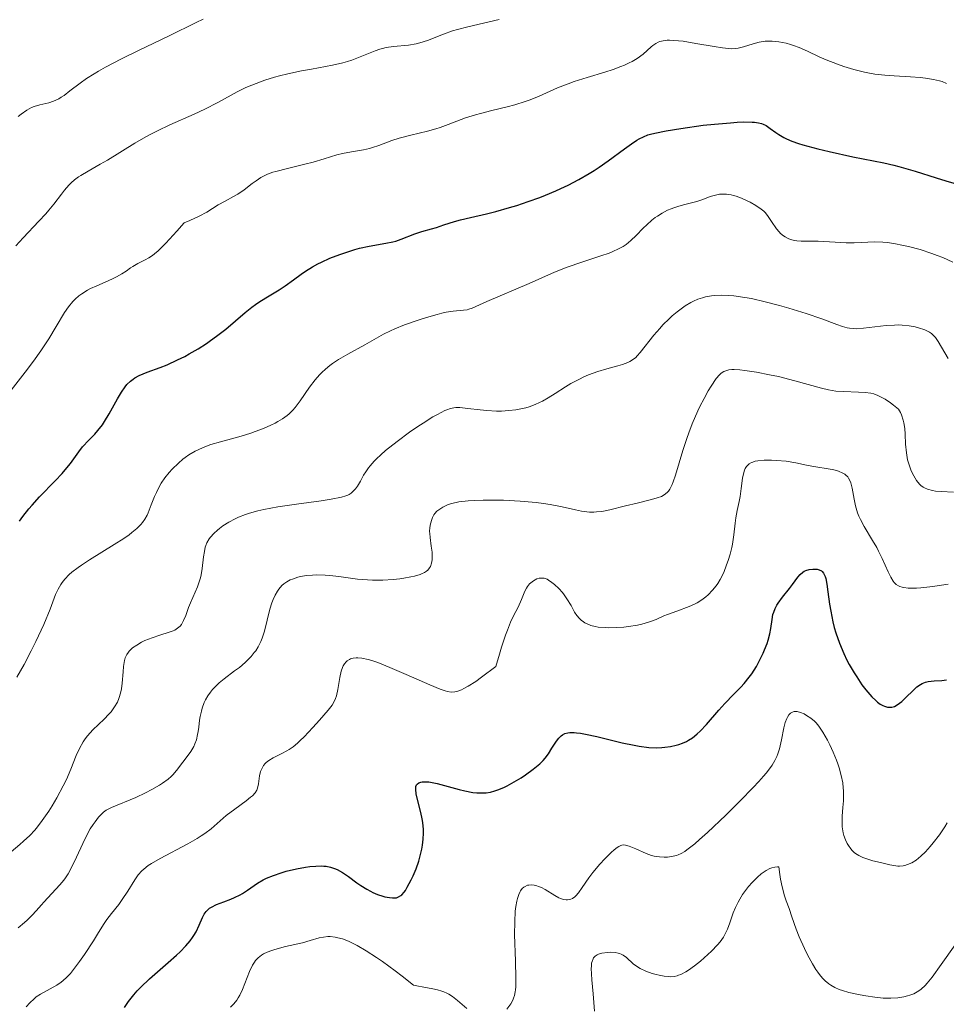
# Model space of a CAD drawing. Units: metres. Extents: x 636127 to 639615, y 4658035 to 4660348.
# Drawn here: x 638497 to 638602, y 4658166 to 4658278 of the extents above; entities that cross this region are included whole.
import ezdxf

# ---------------------------------------------------------------- set-up
doc = ezdxf.new("R2010")
doc.units = ezdxf.units.M
doc.header["$MEASUREMENT"] = 0
doc.layers.add('Curva de nivel directora', color=30, linetype='Continuous', lineweight=30)
doc.layers.add('Curva de nivel intermedia', color=30, linetype='Continuous', lineweight=0)

msp = doc.modelspace()

# ---------------------------------------------------------------- linework, layer by layer
at = {"layer": 'Curva de nivel directora', "color": 30, "linetype": 'Continuous', "lineweight": 30, "flags": 128}
for points, elevation in [([(638497.84, 4658222.3), (638498.22, 4658222.74), (638499.07, 4658223.65), (638500.84, 4658225.46), (638501.63, 4658226.31), (638501.97, 4658226.71), (638502.56, 4658227.45), (638503.5, 4658228.74), (638503.93, 4658229.3), (638504.64, 4658230.06), (638505.3, 4658230.76), (638505.64, 4658231.15), (638506.16, 4658231.82), (638506.41, 4658232.2), (638506.92, 4658233.04), (638507.88, 4658234.76), (638508.32, 4658235.5), (638508.73, 4658236.1), (638508.94, 4658236.35), (638509.35, 4658236.76), (638509.64, 4658236.99), (638509.85, 4658237.12), (638510.31, 4658237.37), (638511.24, 4658237.76), (638512.69, 4658238.3), (638513.48, 4658238.6), (638514.68, 4658239.15), (638515.48, 4658239.55), (638516, 4658239.83), (638517.01, 4658240.42), (638517.96, 4658241.01), (638518.41, 4658241.33), (638519.09, 4658241.82), (638520.12, 4658242.63), (638522.32, 4658244.51), (638523.09, 4658245.12), (638523.48, 4658245.4), (638523.87, 4658245.67), (638524.65, 4658246.18), (638526.15, 4658247.08), (638526.84, 4658247.52), (638527.79, 4658248.21), (638528.65, 4658248.85), (638529.13, 4658249.18), (638529.92, 4658249.67), (638530.54, 4658250), (638530.97, 4658250.22), (638531.91, 4658250.64), (638533.02, 4658251.08), (638534.15, 4658251.46), (638534.72, 4658251.62), (638535.27, 4658251.77), (638536.33, 4658252), (638538.22, 4658252.34), (638539.01, 4658252.5), (638539.36, 4658252.59), (638539.98, 4658252.79), (638541.52, 4658253.41), (638542.3, 4658253.67), (638543.4, 4658253.98), (638543.96, 4658254.14), (638544.8, 4658254.42), (638545.99, 4658254.81), (638546.66, 4658255), (638547.8, 4658255.27), (638549.62, 4658255.67), (638550.67, 4658255.93), (638552.23, 4658256.37), (638553.06, 4658256.62), (638554.35, 4658257.05), (638555.65, 4658257.53), (638556.31, 4658257.78), (638557.45, 4658258.27), (638558.02, 4658258.52), (638558.85, 4658258.92), (638560.07, 4658259.55), (638561.24, 4658260.22), (638561.81, 4658260.57), (638562.36, 4658260.93), (638563.4, 4658261.66), (638565.25, 4658263.02), (638566.02, 4658263.58), (638566.62, 4658263.99), (638566.91, 4658264.16), (638567.37, 4658264.39), (638567.89, 4658264.59), (638568.18, 4658264.68), (638568.68, 4658264.81), (638569.94, 4658265.07), (638571.59, 4658265.34), (638574.14, 4658265.68), (638575.43, 4658265.82), (638577.22, 4658265.98), (638577.99, 4658266.04), (638578.65, 4658266.06), (638579.68, 4658266.05), (638579.94, 4658266.03), (638580.39, 4658265.97), (638580.73, 4658265.88), (638580.92, 4658265.81), (638581.24, 4658265.65)], 600), ([(638581.24, 4658265.65), (638581.73, 4658265.34), (638582.36, 4658264.87), (638582.71, 4658264.64), (638583.24, 4658264.32), (638583.57, 4658264.16), (638584.16, 4658263.9), (638584.93, 4658263.63), (638585.39, 4658263.49), (638587.09, 4658263.02), (638588.39, 4658262.71), (638591.06, 4658262.13), (638594.57, 4658261.44), (638595.7, 4658261.18), (638596.28, 4658261.03), (638598.1, 4658260.5), (638600.49, 4658259.74), (638601.58, 4658259.4), (638603, 4658259)], 600), ([(638496.79, 4658220.91), (638497.17, 4658221.45), (638497.84, 4658222.3)], 600), ([(638541.68, 4658190.06), (638541.61, 4658190.56), (638541.61, 4658190.69), (638541.64, 4658190.91), (638541.71, 4658191.08), (638541.77, 4658191.17), (638541.95, 4658191.3), (638542.2, 4658191.39), (638542.34, 4658191.42), (638542.6, 4658191.45), (638543.08, 4658191.43), (638543.68, 4658191.33), (638544.03, 4658191.26), (638545.28, 4658190.91), (638546.53, 4658190.56), (638547.17, 4658190.4), (638548.08, 4658190.23), (638548.51, 4658190.19), (638548.78, 4658190.17), (638549.31, 4658190.18), (638549.57, 4658190.2), (638550.07, 4658190.28), (638550.56, 4658190.41), (638550.89, 4658190.52), (638551.57, 4658190.8), (638551.96, 4658190.99), (638552.75, 4658191.42), (638553.54, 4658191.9), (638554.03, 4658192.23), (638554.91, 4658192.87), (638555.65, 4658193.48), (638556.03, 4658193.86), (638556.24, 4658194.1), (638556.62, 4658194.6), (638557.01, 4658195.22), (638557.53, 4658196.03), (638557.81, 4658196.38), (638558.07, 4658196.65), (638558.23, 4658196.76), (638558.5, 4658196.9), (638558.84, 4658196.98), (638559.04, 4658197.01), (638559.52, 4658197.01), (638559.8, 4658196.99), (638560.27, 4658196.93), (638560.83, 4658196.83), (638562.11, 4658196.55), (638564.96, 4658195.86), (638566.31, 4658195.56), (638566.91, 4658195.46), (638567.99, 4658195.33), (638568.9, 4658195.29), (638569.45, 4658195.31), (638569.8, 4658195.34), (638570.44, 4658195.43), (638571.06, 4658195.56), (638571.37, 4658195.65), (638571.81, 4658195.81), (638572.25, 4658196.01), (638572.47, 4658196.13), (638572.92, 4658196.41), (638573.14, 4658196.58), (638573.47, 4658196.85), (638573.81, 4658197.17), (638574.5, 4658197.9), (638575.89, 4658199.52), (638576.57, 4658200.29), (638577.55, 4658201.29), (638578.38, 4658202.12), (638578.78, 4658202.55), (638579.35, 4658203.26), (638579.63, 4658203.65), (638580.16, 4658204.49), (638580.63, 4658205.37), (638580.91, 4658205.97), (638581.08, 4658206.35), (638581.36, 4658207.09), (638581.48, 4658207.47), (638581.66, 4658208.16), (638581.78, 4658208.78), (638581.92, 4658209.8), (638582.03, 4658210.36), (638582.11, 4658210.63), (638582.26, 4658211.02), (638582.47, 4658211.43), (638582.61, 4658211.64), (638583.11, 4658212.33), (638583.89, 4658213.3), (638584.24, 4658213.76), (638584.83, 4658214.56), (638585.1, 4658214.88), (638585.39, 4658215.13), (638585.56, 4658215.24), (638585.74, 4658215.32), (638586.12, 4658215.44), (638586.53, 4658215.5), (638586.71, 4658215.5), (638587.04, 4658215.47), (638587.26, 4658215.41), (638587.51, 4658215.29), (638587.61, 4658215.21)], 575), ([(638587.61, 4658215.21), (638587.75, 4658215.04), (638587.86, 4658214.81), (638587.92, 4658214.67), (638587.99, 4658214.42), (638588.11, 4658213.78), (638588.24, 4658212.92), (638588.43, 4658211.51), (638588.56, 4658210.73), (638588.8, 4658209.52), (638588.95, 4658208.9), (638589.13, 4658208.29), (638589.54, 4658207.1), (638590.03, 4658205.93), (638590.4, 4658205.18), (638590.66, 4658204.69), (638591.21, 4658203.74), (638591.5, 4658203.29), (638592.1, 4658202.42), (638592.55, 4658201.83), (638593.22, 4658201.06), (638593.66, 4658200.64), (638593.87, 4658200.46), (638594.17, 4658200.23), (638594.45, 4658200.06), (638594.63, 4658199.98), (638594.98, 4658199.88), (638595.14, 4658199.86), (638595.46, 4658199.88), (638595.77, 4658199.97), (638595.97, 4658200.06), (638596.36, 4658200.32), (638596.59, 4658200.5), (638597.04, 4658200.92), (638597.91, 4658201.8), (638598.32, 4658202.17), (638598.7, 4658202.45), (638598.89, 4658202.55), (638599.28, 4658202.7), (638599.58, 4658202.77), (638600.27, 4658202.85), (638601.14, 4658202.91), (638601.65, 4658202.96)], 575), ([(638508.66, 4658165.91), (638509.12, 4658166.59), (638509.72, 4658167.36), (638510.1, 4658167.78), (638510.53, 4658168.22), (638511.51, 4658169.14), (638513.61, 4658170.99), (638514.55, 4658171.82), (638514.95, 4658172.2), (638515.6, 4658172.87), (638516.1, 4658173.45), (638516.37, 4658173.81), (638516.52, 4658174.04), (638516.78, 4658174.48), (638517.13, 4658175.21), (638517.5, 4658176.09), (638517.69, 4658176.46), (638517.9, 4658176.76), (638518.02, 4658176.89), (638518.3, 4658177.13), (638518.52, 4658177.27), (638519.07, 4658177.54), (638519.89, 4658177.86), (638520.71, 4658178.17), (638521.13, 4658178.35), (638521.74, 4658178.66), (638522.02, 4658178.82), (638522.57, 4658179.19), (638523.7, 4658179.96), (638524.36, 4658180.34), (638524.73, 4658180.52), (638525.53, 4658180.84), (638526.39, 4658181.13), (638526.97, 4658181.31), (638528.12, 4658181.59), (638529.16, 4658181.79), (638529.65, 4658181.85), (638530.32, 4658181.91), (638530.93, 4658181.92), (638531.22, 4658181.9), (638531.48, 4658181.88), (638531.98, 4658181.78), (638532.43, 4658181.63), (638532.73, 4658181.51), (638533.32, 4658181.18), (638534.01, 4658180.71), (638534.96, 4658180.02), (638535.42, 4658179.7), (638536.07, 4658179.28), (638536.49, 4658179.05), (638536.76, 4658178.92), (638537.29, 4658178.69), (638537.88, 4658178.5), (638538.13, 4658178.43), (638538.63, 4658178.34), (638538.99, 4658178.3), (638539.29, 4658178.31), (638539.44, 4658178.33), (638539.67, 4658178.41), (638539.91, 4658178.57), (638540.03, 4658178.67), (638540.3, 4658178.97), (638540.44, 4658179.16), (638540.66, 4658179.51), (638541.1, 4658180.33), (638541.32, 4658180.81), (638541.65, 4658181.6), (638541.95, 4658182.46), (638542.08, 4658182.91), (638542.3, 4658183.82), (638542.39, 4658184.27), (638542.47, 4658184.95), (638542.49, 4658185.61), (638542.48, 4658186.03), (638542.41, 4658186.85), (638542.35, 4658187.24), (638542.21, 4658187.97), (638541.75, 4658189.74), (638541.68, 4658190.06)], 575)]:
    msp.add_lwpolyline(points, dxfattribs=dict(at, elevation=elevation))
at = {"layer": 'Curva de nivel intermedia', "color": 30, "linetype": 'Continuous', "lineweight": 0, "flags": 128}
for points, elevation in [([(638496.63, 4658266.68), (638496.98, 4658266.96), (638497.6, 4658267.39), (638498.13, 4658267.68), (638498.45, 4658267.81), (638499.08, 4658268), (638500.09, 4658268.24), (638500.64, 4658268.42), (638501.22, 4658268.68), (638501.52, 4658268.86), (638501.83, 4658269.07), (638502.5, 4658269.58), (638503.64, 4658270.45), (638504.36, 4658270.96), (638505.22, 4658271.51), (638505.71, 4658271.8), (638506.51, 4658272.26), (638508.32, 4658273.21), (638510.25, 4658274.16), (638513.73, 4658275.82), (638516.78, 4658277.32), (638517.58, 4658277.68)], 615), ([(638542.94, 4658275.29), (638544.76, 4658276), (638545.79, 4658276.36), (638546.34, 4658276.52), (638547.5, 4658276.82), (638549.91, 4658277.37), (638551.06, 4658277.66)], 610), ([(638496.38, 4658252.07), (638497.19, 4658252.97), (638498.97, 4658254.83), (638499.77, 4658255.68), (638500.11, 4658256.07), (638500.69, 4658256.77), (638501.54, 4658257.9), (638501.89, 4658258.36), (638502.37, 4658258.91), (638502.62, 4658259.16), (638503.02, 4658259.51), (638503.46, 4658259.85), (638503.71, 4658260.01), (638504.54, 4658260.5), (638505.93, 4658261.27), (638506.75, 4658261.75), (638509.84, 4658263.65), (638511.08, 4658264.36), (638511.73, 4658264.71), (638512.41, 4658265.05), (638513.81, 4658265.72), (638516.55, 4658266.95), (638517.75, 4658267.5), (638519.22, 4658268.25), (638520.74, 4658269.1), (638521.41, 4658269.46), (638522.41, 4658269.94), (638523.09, 4658270.23), (638523.56, 4658270.42), (638524.54, 4658270.77), (638525.62, 4658271.11), (638526.21, 4658271.28), (638527.14, 4658271.52), (638528.69, 4658271.85), (638529.83, 4658272.05), (638531.42, 4658272.32), (638532.21, 4658272.47), (638533.35, 4658272.73), (638533.88, 4658272.88), (638534.39, 4658273.05), (638535.33, 4658273.41), (638537.03, 4658274.12), (638537.57, 4658274.31), (638537.84, 4658274.38), (638538.26, 4658274.47), (638539.1, 4658274.59), (638540.81, 4658274.75), (638541.66, 4658274.9), (638542.09, 4658275.01), (638542.94, 4658275.29)], 610), ([(638525.8, 4658260.47), (638527.09, 4658260.81), (638529.06, 4658261.28), (638530.01, 4658261.53), (638531.25, 4658261.9), (638532.68, 4658262.33), (638533.34, 4658262.5), (638534.35, 4658262.68), (638535.71, 4658262.9), (638536.4, 4658263.06), (638536.74, 4658263.17), (638537.44, 4658263.41), (638538.92, 4658263.97), (638539.74, 4658264.24), (638541.07, 4658264.58), (638542.96, 4658265.03), (638543.9, 4658265.29), (638544.37, 4658265.44), (638545.29, 4658265.78), (638547.25, 4658266.51), (638548.36, 4658266.86), (638548.96, 4658267.03), (638550.22, 4658267.35), (638551.96, 4658267.78), (638552.81, 4658268), (638554, 4658268.36), (638554.55, 4658268.56), (638555.58, 4658268.99), (638557.65, 4658269.91), (638558.85, 4658270.38), (638559.53, 4658270.62), (638560.99, 4658271.08), (638562.99, 4658271.69), (638563.95, 4658272), (638564.83, 4658272.32), (638565.22, 4658272.49), (638565.76, 4658272.74), (638566.09, 4658272.91), (638566.65, 4658273.24), (638567.33, 4658273.73), (638568.26, 4658274.54), (638568.44, 4658274.69), (638568.76, 4658274.93), (638569.05, 4658275.08), (638569.24, 4658275.16), (638569.62, 4658275.25), (638570.06, 4658275.31), (638570.33, 4658275.31), (638570.82, 4658275.29), (638571.86, 4658275.18), (638573.29, 4658274.94), (638575.39, 4658274.58), (638576.3, 4658274.44), (638577.01, 4658274.37), (638577.3, 4658274.35), (638577.8, 4658274.37), (638578.1, 4658274.41), (638578.7, 4658274.56), (638579.8, 4658274.91), (638580.45, 4658275.07), (638581.16, 4658275.18), (638581.53, 4658275.2), (638581.92, 4658275.2), (638582.71, 4658275.12), (638583.51, 4658274.96), (638584.03, 4658274.82), (638584.36, 4658274.72), (638585, 4658274.5), (638585.95, 4658274.07), (638587.25, 4658273.44), (638588.04, 4658273.08), (638589.32, 4658272.59), (638590.04, 4658272.34), (638591.19, 4658271.99), (638592.37, 4658271.7), (638592.96, 4658271.58), (638593.54, 4658271.48), (638594.67, 4658271.34), (638595.74, 4658271.26), (638597.6, 4658271.16), (638598.68, 4658271.08), (638599.27, 4658271.01), (638600.18, 4658270.87), (638600.86, 4658270.72), (638601.17, 4658270.62), (638601.66, 4658270.4)], 605), ([(638495.58, 4658235.37), (638497.44, 4658237.78), (638498.36, 4658238.99), (638499.21, 4658240.17), (638499.59, 4658240.73), (638500.11, 4658241.52), (638500.95, 4658242.94), (638501.88, 4658244.51), (638502.33, 4658245.17), (638502.81, 4658245.76), (638503.08, 4658246.02), (638503.51, 4658246.39), (638503.83, 4658246.62), (638504.49, 4658247.02), (638504.83, 4658247.21), (638505.52, 4658247.54), (638506.82, 4658248.11), (638507.39, 4658248.36), (638507.76, 4658248.54), (638508.37, 4658248.87), (638508.84, 4658249.19), (638509.35, 4658249.55), (638509.6, 4658249.72), (638510.17, 4658250.04), (638510.99, 4658250.46), (638511.42, 4658250.69), (638511.82, 4658250.95), (638512.06, 4658251.13), (638512.47, 4658251.5), (638513.34, 4658252.35), (638514.6, 4658253.72), (638515.42, 4658254.65), (638516.05, 4658254.9), (638517.12, 4658255.4), (638517.98, 4658255.87), (638519.27, 4658256.67), (638520.06, 4658257.11), (638521.01, 4658257.62), (638521.48, 4658257.89), (638522.19, 4658258.39), (638523.12, 4658259.1), (638523.56, 4658259.42), (638524.1, 4658259.79), (638524.38, 4658259.94), (638524.86, 4658260.16), (638525.45, 4658260.37), (638525.8, 4658260.47)], 605), ([(638570.09, 4658256.07), (638570.52, 4658256.25), (638570.8, 4658256.36), (638571.39, 4658256.55), (638572.07, 4658256.72), (638572.98, 4658256.94), (638573.43, 4658257.06), (638574.08, 4658257.3), (638574.93, 4658257.62), (638575.37, 4658257.76), (638575.97, 4658257.88), (638576.28, 4658257.9), (638576.77, 4658257.9), (638577.3, 4658257.82), (638577.57, 4658257.76), (638577.86, 4658257.67), (638578.46, 4658257.45), (638579.05, 4658257.18), (638579.43, 4658256.99), (638580.1, 4658256.61), (638580.68, 4658256.21), (638580.99, 4658255.96), (638581.17, 4658255.77), (638581.49, 4658255.36), (638581.86, 4658254.8), (638582.41, 4658253.99), (638582.72, 4658253.62), (638582.88, 4658253.45), (638583.23, 4658253.17), (638583.4, 4658253.06), (638583.75, 4658252.88), (638584.03, 4658252.77), (638584.47, 4658252.66), (638584.71, 4658252.62), (638585.21, 4658252.59), (638586.4, 4658252.59), (638587.14, 4658252.57), (638588.44, 4658252.51), (638590.31, 4658252.4), (638591.2, 4658252.39), (638593.56, 4658252.49), (638594.46, 4658252.46), (638594.96, 4658252.41), (638595.7, 4658252.31), (638596.79, 4658252.1), (638597.36, 4658251.97), (638598.68, 4658251.62), (638599.99, 4658251.2), (638600.62, 4658250.97), (638601.23, 4658250.73), (638602.37, 4658250.22)], 595), ([(638496.48, 4658203.26), (638497.31, 4658204.69), (638498.12, 4658206.25), (638498.64, 4658207.3), (638499.53, 4658209.24), (638500.24, 4658210.95), (638500.88, 4658212.6), (638501.17, 4658213.24), (638501.47, 4658213.75), (638501.63, 4658213.99), (638501.91, 4658214.35), (638502.41, 4658214.87), (638502.71, 4658215.13), (638503.41, 4658215.67), (638503.81, 4658215.95), (638504.71, 4658216.54), (638507.51, 4658218.26), (638508.6, 4658218.96), (638509.18, 4658219.37), (638509.51, 4658219.62), (638510.06, 4658220.09), (638510.51, 4658220.53), (638510.71, 4658220.76), (638510.97, 4658221.15), (638511.22, 4658221.6), (638511.34, 4658221.85), (638511.7, 4658222.77), (638512.07, 4658223.69), (638512.27, 4658224.17), (638512.62, 4658224.86), (638512.81, 4658225.2), (638513.24, 4658225.83), (638513.71, 4658226.42), (638514.05, 4658226.79), (638514.77, 4658227.48), (638515.27, 4658227.91), (638515.54, 4658228.12), (638515.96, 4658228.41), (638516.67, 4658228.83), (638517.49, 4658229.21), (638517.95, 4658229.39), (638518.45, 4658229.57), (638519.54, 4658229.9), (638521.85, 4658230.54), (638522.95, 4658230.87), (638523.46, 4658231.04), (638524.4, 4658231.39), (638525.22, 4658231.76), (638525.71, 4658232), (638526.01, 4658232.17), (638526.55, 4658232.5), (638527.06, 4658232.86), (638527.29, 4658233.05), (638527.71, 4658233.47), (638527.98, 4658233.78), (638528.54, 4658234.54), (638529.58, 4658236.06), (638530.23, 4658236.89), (638530.72, 4658237.45), (638530.99, 4658237.72), (638531.42, 4658238.12), (638531.89, 4658238.5), (638532.21, 4658238.74), (638532.89, 4658239.19), (638533.93, 4658239.81), (638535.85, 4658240.86), (638537.98, 4658242.06), (638538.77, 4658242.45), (638539.24, 4658242.66), (638540.33, 4658243.1), (638541.99, 4658243.69), (638542.83, 4658243.96), (638544.03, 4658244.3), (638544.56, 4658244.43), (638545.05, 4658244.54), (638545.86, 4658244.67), (638547.02, 4658244.78), (638547.44, 4658244.83), (638547.63, 4658244.87), (638548, 4658245), (638549.64, 4658245.76), (638554.43, 4658247.78), (638557.3, 4658249.06), (638558.76, 4658249.64), (638560.4, 4658250.21), (638562.57, 4658250.92), (638563.5, 4658251.24), (638563.9, 4658251.4), (638564.56, 4658251.7), (638565.1, 4658251.99), (638565.41, 4658252.2), (638565.96, 4658252.64), (638566.56, 4658253.22), (638567.36, 4658254.04), (638567.75, 4658254.43), (638568.32, 4658254.94), (638568.7, 4658255.24), (638568.96, 4658255.42), (638569.48, 4658255.75), (638570.09, 4658256.07)], 595), ([(638536.45, 4658227.17), (638536.9, 4658227.69), (638537.18, 4658227.98), (638537.65, 4658228.42), (638538.2, 4658228.91), (638539.5, 4658229.93), (638540.92, 4658230.97), (638541.87, 4658231.62), (638542.47, 4658232.01), (638543.56, 4658232.7), (638544.07, 4658232.99), (638544.9, 4658233.42), (638545.13, 4658233.52), (638545.54, 4658233.65), (638545.91, 4658233.73), (638546.14, 4658233.75), (638546.61, 4658233.75), (638547.5, 4658233.66), (638548.9, 4658233.49), (638549.67, 4658233.42), (638550.75, 4658233.37), (638551.31, 4658233.37), (638552.13, 4658233.41), (638552.94, 4658233.5), (638553.33, 4658233.56), (638554.07, 4658233.73), (638554.43, 4658233.84), (638555.14, 4658234.1), (638555.62, 4658234.32), (638555.94, 4658234.49), (638556.61, 4658234.86), (638557.4, 4658235.36), (638558.55, 4658236.1), (638559.16, 4658236.47), (638560.13, 4658236.99), (638560.64, 4658237.23), (638561.16, 4658237.45), (638562.22, 4658237.83), (638563.25, 4658238.14), (638564.48, 4658238.48), (638564.99, 4658238.64), (638565.6, 4658238.86), (638565.85, 4658238.97), (638566.26, 4658239.23), (638566.5, 4658239.44), (638566.66, 4658239.6), (638567, 4658239.99), (638568.56, 4658241.93), (638569.22, 4658242.71), (638569.58, 4658243.1), (638570.27, 4658243.79), (638570.63, 4658244.12), (638571.2, 4658244.6), (638571.8, 4658245.05), (638572.1, 4658245.26), (638572.73, 4658245.63), (638573.05, 4658245.8), (638573.54, 4658246.01), (638574.05, 4658246.18), (638574.39, 4658246.28), (638575.09, 4658246.41), (638575.46, 4658246.45), (638576.22, 4658246.48), (638577.04, 4658246.45), (638577.61, 4658246.4), (638578.84, 4658246.22), (638579.59, 4658246.08), (638581.16, 4658245.72), (638582.78, 4658245.3), (638583.83, 4658245), (638585.77, 4658244.4), (638587.55, 4658243.79), (638589.27, 4658243.16), (638589.91, 4658242.94), (638590.43, 4658242.79), (638590.67, 4658242.74), (638591.13, 4658242.69), (638591.46, 4658242.68), (638592.26, 4658242.74), (638594.84, 4658243.03), (638595.78, 4658243.09), (638596.22, 4658243.1), (638596.65, 4658243.09), (638597.42, 4658243.01), (638598.11, 4658242.89), (638598.51, 4658242.78), (638599.2, 4658242.54), (638599.57, 4658242.38), (638599.73, 4658242.29), (638599.96, 4658242.13), (638600.27, 4658241.85), (638600.42, 4658241.67), (638600.73, 4658241.22), (638601.85, 4658239.31)], 590), ([(638562.05, 4658221.95), (638562.66, 4658222.01), (638563.56, 4658222.18), (638565.35, 4658222.63), (638566.68, 4658222.95), (638568.28, 4658223.35), (638568.94, 4658223.54), (638569.41, 4658223.72), (638569.61, 4658223.82), (638569.88, 4658224), (638570.11, 4658224.2), (638570.21, 4658224.32), (638570.36, 4658224.53), (638570.45, 4658224.68), (638570.62, 4658225.04), (638570.75, 4658225.36), (638571.01, 4658226.11), (638571.84, 4658228.91), (638572.27, 4658230.25), (638572.51, 4658230.92), (638572.89, 4658231.92), (638573.53, 4658233.4), (638573.76, 4658233.88), (638574.23, 4658234.8), (638574.71, 4658235.66), (638575.03, 4658236.17), (638575.62, 4658237.04), (638575.98, 4658237.47), (638576.16, 4658237.64), (638576.46, 4658237.84), (638576.82, 4658237.97), (638577.02, 4658238.01), (638577.37, 4658238.05), (638577.64, 4658238.06), (638578.28, 4658238.02), (638578.85, 4658237.96), (638580.17, 4658237.76), (638581.64, 4658237.47), (638582.64, 4658237.26), (638584.5, 4658236.8), (638587.5, 4658235.94), (638588.32, 4658235.75), (638588.72, 4658235.68), (638589.14, 4658235.63), (638590, 4658235.57), (638591.69, 4658235.52), (638592.47, 4658235.47), (638593.11, 4658235.37), (638593.43, 4658235.3), (638593.91, 4658235.13), (638594.43, 4658234.87), (638594.71, 4658234.7), (638595.32, 4658234.29), (638595.66, 4658234.03), (638596.22, 4658233.57), (638596.45, 4658233.19), (638596.57, 4658232.92), (638596.76, 4658232.32), (638596.83, 4658232.02), (638596.93, 4658231.39), (638596.98, 4658230.76), (638597.04, 4658229.62), (638597.12, 4658228.64), (638597.2, 4658228.13), (638597.26, 4658227.84), (638597.42, 4658227.28), (638597.63, 4658226.72), (638597.75, 4658226.44), (638597.95, 4658226.04), (638598.28, 4658225.5), (638598.59, 4658225.11), (638598.75, 4658224.96), (638599.03, 4658224.76), (638599.18, 4658224.67), (638599.52, 4658224.53), (638600.06, 4658224.38), (638600.41, 4658224.32), (638601.06, 4658224.25), (638602.45, 4658224.18)], 585), ([(638495.83, 4658183.51), (638496.84, 4658184.34), (638497.26, 4658184.71), (638497.96, 4658185.37), (638498.51, 4658185.97), (638498.82, 4658186.34), (638499.36, 4658187.05), (638500.11, 4658188.13), (638500.48, 4658188.7), (638501.02, 4658189.61), (638501.74, 4658190.98), (638502.09, 4658191.71), (638502.58, 4658192.85), (638503.21, 4658194.42), (638503.56, 4658195.19), (638503.99, 4658195.94), (638504.23, 4658196.3), (638504.5, 4658196.65), (638505.1, 4658197.31), (638506.35, 4658198.52), (638506.91, 4658199.09), (638507.15, 4658199.36), (638507.55, 4658199.91), (638507.86, 4658200.46), (638508.02, 4658200.84), (638508.11, 4658201.09), (638508.25, 4658201.62), (638508.31, 4658201.94), (638508.4, 4658202.59), (638508.51, 4658203.88), (638508.56, 4658204.47), (638508.67, 4658205.14), (638508.76, 4658205.44), (638508.94, 4658205.85), (638509.11, 4658206.1), (638509.21, 4658206.22), (638509.38, 4658206.4), (638509.58, 4658206.57), (638510.05, 4658206.9), (638510.59, 4658207.21), (638510.98, 4658207.4), (638511.78, 4658207.72), (638512.67, 4658208.01), (638513.72, 4658208.34), (638514.16, 4658208.51), (638514.35, 4658208.6), (638514.68, 4658208.81), (638514.95, 4658209.05), (638515.1, 4658209.23), (638515.19, 4658209.36), (638515.35, 4658209.66), (638515.59, 4658210.23), (638515.92, 4658211.16), (638516.13, 4658211.69), (638516.93, 4658213.5), (638517.16, 4658214.16), (638517.26, 4658214.5), (638517.34, 4658214.85), (638517.46, 4658215.55), (638517.62, 4658216.89), (638517.7, 4658217.48), (638517.81, 4658217.96), (638517.87, 4658218.17), (638517.99, 4658218.48), (638518.23, 4658218.91), (638518.38, 4658219.12), (638518.76, 4658219.53), (638519.18, 4658219.91), (638519.41, 4658220.1), (638519.8, 4658220.39), (638520.46, 4658220.8), (638521.18, 4658221.18), (638521.56, 4658221.36), (638522.37, 4658221.67), (638522.8, 4658221.81), (638523.74, 4658222.07), (638524.43, 4658222.23), (638526.02, 4658222.53), (638528.12, 4658222.84), (638530.91, 4658223.23), (638532.05, 4658223.4), (638533.22, 4658223.62), (638533.71, 4658223.77), (638533.95, 4658223.87), (638534.08, 4658223.94), (638534.31, 4658224.09), (638534.63, 4658224.38), (638534.79, 4658224.55), (638535.02, 4658224.86), (638535.37, 4658225.44), (638535.72, 4658226.1), (638535.96, 4658226.49), (638536.26, 4658226.93), (638536.45, 4658227.17)], 590), ([(638534.25, 4658205.34), (638534.55, 4658205.42), (638534.87, 4658205.46), (638535.08, 4658205.45), (638535.53, 4658205.41), (638536.23, 4658205.28), (638536.63, 4658205.17), (638537.32, 4658204.93), (638538.69, 4658204.38), (638540.54, 4658203.57), (638543.2, 4658202.39), (638544.36, 4658201.92), (638544.93, 4658201.71), (638545.2, 4658201.64), (638545.61, 4658201.59), (638546.04, 4658201.62), (638546.27, 4658201.66), (638546.78, 4658201.84), (638547.07, 4658201.98), (638547.55, 4658202.24), (638548.4, 4658202.78), (638549.06, 4658203.25), (638550.69, 4658204.49), (638551.08, 4658205.87), (638551.33, 4658206.67), (638551.77, 4658208.02), (638551.98, 4658208.57), (638552.35, 4658209.49), (638552.68, 4658210.19), (638553.19, 4658211.2), (638553.58, 4658212.07), (638553.95, 4658212.98), (638554.14, 4658213.35), (638554.25, 4658213.51), (638554.5, 4658213.81), (638554.77, 4658214.05), (638554.95, 4658214.18), (638555.32, 4658214.38), (638555.58, 4658214.46), (638555.71, 4658214.48), (638555.96, 4658214.48), (638556.13, 4658214.46), (638556.47, 4658214.34), (638556.65, 4658214.24), (638557.03, 4658213.99), (638557.33, 4658213.75), (638557.79, 4658213.31), (638558.2, 4658212.84), (638558.41, 4658212.57), (638558.72, 4658212.14), (638559.18, 4658211.38), (638559.59, 4658210.62), (638559.84, 4658210.25), (638560.15, 4658209.89), (638560.33, 4658209.72), (638560.6, 4658209.51), (638560.75, 4658209.42), (638561, 4658209.29), (638561.42, 4658209.12), (638561.91, 4658209), (638562.27, 4658208.94), (638563.05, 4658208.87), (638563.46, 4658208.86), (638564.3, 4658208.87), (638565.15, 4658208.93), (638565.69, 4658208.99), (638566.7, 4658209.16), (638567.2, 4658209.27), (638568.07, 4658209.52), (638568.8, 4658209.8), (638569.68, 4658210.19), (638570.11, 4658210.37), (638571.14, 4658210.75), (638572.53, 4658211.25), (638573.16, 4658211.53), (638573.45, 4658211.68), (638573.97, 4658212), (638574.43, 4658212.35), (638574.71, 4658212.59), (638575.19, 4658213.09), (638575.61, 4658213.6), (638575.8, 4658213.88), (638576.07, 4658214.33), (638576.46, 4658215.12), (638576.79, 4658215.98), (638576.96, 4658216.45), (638577.18, 4658217.19), (638577.37, 4658217.93), (638577.44, 4658218.3), (638577.61, 4658219.37), (638577.75, 4658220.68), (638577.82, 4658221.27), (638577.97, 4658222.1), (638578.2, 4658223.15), (638578.3, 4658223.7), (638578.43, 4658224.59), (638578.6, 4658225.76), (638578.7, 4658226.28), (638578.82, 4658226.68), (638578.9, 4658226.86), (638579.04, 4658227.09)], 580), ([(638579.04, 4658227.09), (638579.22, 4658227.3), (638579.33, 4658227.38), (638579.6, 4658227.53), (638579.75, 4658227.6), (638580.02, 4658227.68), (638580.33, 4658227.73), (638581.05, 4658227.8), (638581.86, 4658227.81), (638582.42, 4658227.78), (638583.51, 4658227.68), (638584.6, 4658227.51), (638585.84, 4658227.25), (638586.41, 4658227.14), (638588.71, 4658226.77), (638589.27, 4658226.63), (638589.53, 4658226.54), (638589.87, 4658226.39), (638590.16, 4658226.22), (638590.29, 4658226.12), (638590.5, 4658225.91), (638590.59, 4658225.79), (638590.74, 4658225.5), (638590.83, 4658225.26), (638590.98, 4658224.66), (638591.2, 4658223.39), (638591.37, 4658222.65), (638591.6, 4658221.87), (638591.75, 4658221.48), (638591.92, 4658221.09), (638592.34, 4658220.31), (638593.29, 4658218.74), (638593.76, 4658217.93), (638593.98, 4658217.52), (638594.38, 4658216.7), (638595.06, 4658215.19), (638595.36, 4658214.57), (638595.61, 4658214.14), (638595.74, 4658213.96), (638595.96, 4658213.74), (638596.22, 4658213.58), (638596.38, 4658213.51), (638596.64, 4658213.43), (638596.85, 4658213.4), (638597.34, 4658213.35), (638598.27, 4658213.35), (638598.74, 4658213.38), (638599.78, 4658213.47), (638600.6, 4658213.58), (638601.85, 4658213.79)], 580), ([(638516.63, 4658195.72), (638516.8, 4658196.19), (638516.93, 4658196.77), (638516.99, 4658197.11), (638517.06, 4658197.62), (638517.16, 4658198.4), (638517.23, 4658198.81), (638517.37, 4658199.44), (638517.46, 4658199.76), (638517.68, 4658200.4), (638517.82, 4658200.71), (638518.08, 4658201.16), (638518.38, 4658201.59), (638518.61, 4658201.86), (638519.12, 4658202.37), (638519.39, 4658202.62), (638519.96, 4658203.09), (638521.12, 4658203.97), (638521.66, 4658204.38), (638522.31, 4658204.93), (638522.6, 4658205.2), (638523, 4658205.62), (638523.35, 4658206.04), (638523.51, 4658206.26), (638523.79, 4658206.71), (638523.92, 4658206.94), (638524.09, 4658207.3), (638524.24, 4658207.67), (638524.5, 4658208.46), (638525.12, 4658210.96), (638525.35, 4658211.69), (638525.48, 4658212.04), (638525.7, 4658212.54), (638525.97, 4658213.01), (638526.13, 4658213.22), (638526.48, 4658213.63), (638526.68, 4658213.81), (638527.02, 4658214.05), (638527.4, 4658214.26), (638527.68, 4658214.37), (638528.27, 4658214.57), (638528.59, 4658214.64), (638529.25, 4658214.75), (638529.94, 4658214.82), (638530.41, 4658214.83), (638531.36, 4658214.81), (638531.88, 4658214.77), (638532.92, 4658214.65), (638535.03, 4658214.35), (638536.14, 4658214.26), (638536.72, 4658214.24), (638537.91, 4658214.25), (638539.07, 4658214.32), (638539.8, 4658214.4), (638540.25, 4658214.46), (638541.07, 4658214.6), (638541.46, 4658214.68), (638542.11, 4658214.88), (638542.28, 4658214.95), (638542.59, 4658215.1), (638542.83, 4658215.26), (638542.97, 4658215.38), (638543.18, 4658215.64), (638543.27, 4658215.8), (638543.4, 4658216.16), (638543.47, 4658216.55), (638543.48, 4658216.82), (638543.46, 4658217.41), (638543.37, 4658218.1), (638543.23, 4658219.05), (638543.2, 4658219.51), (638543.19, 4658219.74), (638543.21, 4658220.18), (638543.28, 4658220.6), (638543.42, 4658221.11), (638543.51, 4658221.34), (638543.68, 4658221.64), (638543.78, 4658221.78), (638544.02, 4658222.03), (638544.21, 4658222.19), (638544.68, 4658222.49), (638545.07, 4658222.68), (638545.3, 4658222.78), (638545.71, 4658222.91), (638546.5, 4658223.08), (638547.56, 4658223.22), (638548.22, 4658223.26), (638549.23, 4658223.29), (638550.75, 4658223.29), (638551.56, 4658223.28), (638553.43, 4658223.18), (638555.23, 4658223.03), (638556.06, 4658222.92), (638556.82, 4658222.8), (638558.17, 4658222.53), (638559.68, 4658222.19), (638560.35, 4658222.06), (638560.98, 4658221.97), (638561.29, 4658221.94), (638561.75, 4658221.93), (638562.05, 4658221.95)], 585), ([(638497.53, 4658165.97), (638497.96, 4658166.45), (638498.43, 4658166.89), (638498.69, 4658167.11), (638499.16, 4658167.43), (638501, 4658168.44), (638501.5, 4658168.77), (638501.74, 4658168.96), (638502.12, 4658169.31), (638502.54, 4658169.77), (638502.77, 4658170.05), (638503.57, 4658171.1), (638504.13, 4658171.89), (638505.16, 4658173.45), (638505.73, 4658174.39), (638506.35, 4658175.4), (638506.66, 4658175.85), (638507.2, 4658176.54), (638508.01, 4658177.54), (638508.42, 4658178.11), (638509.04, 4658179.07), (638509.84, 4658180.35), (638510.23, 4658180.9), (638510.63, 4658181.37), (638510.84, 4658181.57), (638511.33, 4658181.95), (638511.72, 4658182.2), (638512.7, 4658182.76), (638515.84, 4658184.43), (638516.88, 4658185.03), (638517.34, 4658185.32), (638517.76, 4658185.59), (638518.46, 4658186.13), (638520.18, 4658187.62), (638521.15, 4658188.35), (638522.43, 4658189.28), (638522.94, 4658189.68), (638523.14, 4658189.86), (638523.45, 4658190.19), (638523.64, 4658190.5), (638523.73, 4658190.72), (638523.83, 4658191.2), (638523.95, 4658192.12), (638524.07, 4658192.6), (638524.19, 4658192.92), (638524.27, 4658193.07), (638524.41, 4658193.28), (638524.58, 4658193.49), (638524.71, 4658193.61), (638525, 4658193.84), (638525.49, 4658194.14), (638526.47, 4658194.63), (638527.03, 4658194.92), (638527.3, 4658195.08), (638527.73, 4658195.39), (638528.24, 4658195.82), (638528.53, 4658196.1), (638528.98, 4658196.53), (638529.98, 4658197.56), (638530.74, 4658198.39), (638531.71, 4658199.52), (638532.15, 4658200.11), (638532.31, 4658200.37), (638532.54, 4658200.84), (638532.64, 4658201.15), (638532.79, 4658201.86), (638533.03, 4658203.22), (638533.19, 4658203.93), (638533.34, 4658204.35), (638533.42, 4658204.54), (638533.56, 4658204.79), (638533.73, 4658205), (638533.85, 4658205.11), (638534.11, 4658205.28), (638534.25, 4658205.34)], 580), ([(638553.67, 4658179.36), (638553.85, 4658179.53), (638553.98, 4658179.61), (638554.26, 4658179.73), (638554.4, 4658179.76), (638554.71, 4658179.78), (638555.01, 4658179.75), (638555.22, 4658179.7), (638555.62, 4658179.57), (638555.83, 4658179.48), (638556.24, 4658179.26), (638557.34, 4658178.56), (638557.79, 4658178.32), (638558.01, 4658178.23), (638558.33, 4658178.13), (638558.64, 4658178.08), (638558.79, 4658178.08), (638559.04, 4658178.12), (638559.16, 4658178.16), (638559.34, 4658178.24), (638559.61, 4658178.43), (638559.74, 4658178.55), (638560.02, 4658178.86), (638560.46, 4658179.49), (638561.19, 4658180.56), (638561.64, 4658181.18), (638562.45, 4658182.13), (638563.01, 4658182.74), (638563.74, 4658183.45), (638564.06, 4658183.74), (638564.42, 4658184.02), (638564.59, 4658184.13), (638564.82, 4658184.23), (638564.94, 4658184.27), (638565.17, 4658184.29), (638565.35, 4658184.28), (638565.75, 4658184.17), (638566.5, 4658183.85), (638567.68, 4658183.32), (638568.29, 4658183.1), (638568.59, 4658183.03), (638569.18, 4658182.94), (638569.73, 4658182.92), (638570.08, 4658182.93), (638570.73, 4658183.01), (638571.12, 4658183.1), (638571.32, 4658183.17), (638571.66, 4658183.32), (638572.06, 4658183.57), (638572.3, 4658183.73), (638573.17, 4658184.43), (638573.73, 4658184.91), (638574.62, 4658185.71), (638576.7, 4658187.68), (638578.32, 4658189.28), (638579.79, 4658190.79), (638580.42, 4658191.47), (638580.95, 4658192.07), (638581.25, 4658192.42), (638581.74, 4658193.05), (638581.94, 4658193.33), (638582.25, 4658193.84), (638582.47, 4658194.29), (638582.58, 4658194.58), (638582.76, 4658195.15), (638582.98, 4658196.18), (638583.26, 4658197.55), (638583.42, 4658198.14), (638583.59, 4658198.58), (638583.68, 4658198.76), (638583.84, 4658199), (638584.01, 4658199.18), (638584.1, 4658199.25), (638584.3, 4658199.35), (638584.41, 4658199.38), (638584.58, 4658199.4), (638584.76, 4658199.39), (638585.16, 4658199.29), (638585.56, 4658199.11), (638585.83, 4658198.95), (638586.33, 4658198.62), (638586.74, 4658198.28), (638586.93, 4658198.09), (638587.21, 4658197.74), (638587.68, 4658197.03), (638588.18, 4658196.14), (638588.45, 4658195.62), (638588.85, 4658194.78), (638589.22, 4658193.9), (638589.38, 4658193.46), (638589.53, 4658193.02), (638589.76, 4658192.15), (638589.92, 4658191.31), (638589.98, 4658190.76), (638590.01, 4658190.4), (638590.02, 4658189.69), (638590.01, 4658189.3), (638589.95, 4658188.54), (638589.86, 4658187.55), (638589.84, 4658187.06), (638589.87, 4658186.33)], 570), ([(638496.63, 4658174.92), (638497.34, 4658175.51), (638497.66, 4658175.79), (638498.22, 4658176.34), (638498.69, 4658176.86), (638499.26, 4658177.51), (638499.54, 4658177.83), (638501.37, 4658179.77), (638501.81, 4658180.3), (638502.01, 4658180.58), (638502.3, 4658181.04), (638502.75, 4658181.88), (638503.24, 4658182.93), (638503.94, 4658184.46), (638504.29, 4658185.18), (638504.8, 4658186.11), (638505.13, 4658186.62), (638505.34, 4658186.92), (638505.73, 4658187.42), (638506.1, 4658187.82), (638506.29, 4658187.99), (638506.61, 4658188.21), (638507.19, 4658188.52), (638509.96, 4658189.66), (638511.06, 4658190.19), (638511.77, 4658190.56), (638512.62, 4658191.05), (638512.98, 4658191.28), (638513.62, 4658191.74), (638513.95, 4658192.03), (638514.15, 4658192.24), (638514.56, 4658192.72), (638515.28, 4658193.64), (638515.65, 4658194.13), (638516.16, 4658194.85), (638516.5, 4658195.43), (638516.63, 4658195.72)], 585), ([(638589.87, 4658186.33), (638589.97, 4658185.67), (638590.06, 4658185.35), (638590.22, 4658184.88), (638590.43, 4658184.44), (638590.56, 4658184.23), (638590.84, 4658183.84), (638591, 4658183.66), (638591.26, 4658183.42), (638591.55, 4658183.21), (638591.76, 4658183.09), (638592.19, 4658182.88), (638592.88, 4658182.63), (638593.34, 4658182.51), (638594.2, 4658182.3), (638595.26, 4658182.04), (638595.72, 4658181.95), (638596.15, 4658181.91), (638596.36, 4658181.91), (638596.75, 4658181.94), (638596.95, 4658181.98), (638597.26, 4658182.07), (638597.73, 4658182.28), (638598.23, 4658182.59), (638598.48, 4658182.78), (638598.75, 4658183.01), (638599.28, 4658183.53), (638599.82, 4658184.12), (638600.17, 4658184.55), (638600.85, 4658185.44), (638601.47, 4658186.35), (638601.75, 4658186.81)], 570), ([(638570.84, 4658169.42), (638571.18, 4658169.5), (638571.35, 4658169.55), (638571.62, 4658169.65), (638572.18, 4658169.95), (638572.49, 4658170.15), (638573.14, 4658170.61), (638573.82, 4658171.15), (638574.26, 4658171.53), (638575.09, 4658172.29), (638575.77, 4658172.99), (638576.06, 4658173.33), (638576.44, 4658173.87), (638576.75, 4658174.45), (638576.9, 4658174.78), (638577.16, 4658175.5), (638577.54, 4658176.6), (638577.79, 4658177.21), (638578.1, 4658177.84), (638578.28, 4658178.17), (638578.59, 4658178.68), (638579.03, 4658179.29), (638579.27, 4658179.6), (638579.66, 4658180.04), (638580.28, 4658180.66), (638580.71, 4658181.03), (638580.93, 4658181.19), (638581.26, 4658181.4), (638581.69, 4658181.62), (638581.91, 4658181.7), (638582.23, 4658181.78), (638582.53, 4658181.81), (638582.68, 4658181.8), (638582.8, 4658180.95), (638582.89, 4658180.44), (638583.07, 4658179.57), (638583.34, 4658178.54), (638583.52, 4658177.99), (638583.85, 4658177.09), (638584.18, 4658176.15), (638584.67, 4658174.75), (638585, 4658173.9), (638585.58, 4658172.58), (638585.93, 4658171.87), (638586.49, 4658170.84), (638586.88, 4658170.2), (638587.09, 4658169.9), (638587.4, 4658169.5), (638587.71, 4658169.14), (638587.92, 4658168.93), (638588.35, 4658168.58), (638588.58, 4658168.42), (638589.04, 4658168.16), (638589.53, 4658167.95), (638589.88, 4658167.83), (638590.62, 4658167.62), (638591.88, 4658167.33), (638592.54, 4658167.21), (638593.54, 4658167.07), (638594.5, 4658166.98), (638594.96, 4658166.96), (638595.38, 4658166.96), (638596.17, 4658167.01), (638596.85, 4658167.12), (638597.26, 4658167.22), (638597.51, 4658167.3), (638597.96, 4658167.47), (638598.35, 4658167.67), (638598.54, 4658167.78), (638598.81, 4658167.99), (638599.24, 4658168.4), (638599.47, 4658168.66), (638600.02, 4658169.35), (638601.04, 4658170.77), (638602.64, 4658173.01)], 565), ([(638551.92, 4658165.72), (638552.36, 4658166.34), (638552.59, 4658166.74), (638552.68, 4658166.95), (638552.78, 4658167.28), (638552.86, 4658167.67), (638552.89, 4658167.89), (638552.92, 4658168.26), (638552.93, 4658169.21), (638552.89, 4658171.16), (638552.8, 4658174.18), (638552.81, 4658175.6), (638552.88, 4658176.81), (638552.94, 4658177.33), (638553.05, 4658177.95), (638553.11, 4658178.22), (638553.27, 4658178.69), (638553.39, 4658178.95), (638553.47, 4658179.11), (638553.67, 4658179.36)], 570), ([(638520.65, 4658165.96), (638521.03, 4658166.31), (638521.38, 4658166.75), (638521.54, 4658167.01), (638521.7, 4658167.3), (638522, 4658167.96), (638522.82, 4658169.99), (638523.15, 4658170.7), (638523.36, 4658171.04), (638523.5, 4658171.23), (638523.8, 4658171.54), (638524.16, 4658171.83), (638524.38, 4658171.97), (638524.79, 4658172.17), (638525.33, 4658172.37), (638525.67, 4658172.48), (638526.9, 4658172.79), (638528.79, 4658173.24), (638529.67, 4658173.48), (638530.69, 4658173.77), (638531.18, 4658173.87), (638531.67, 4658173.92), (638531.94, 4658173.93), (638532.5, 4658173.87), (638532.81, 4658173.8), (638533.32, 4658173.66), (638533.99, 4658173.4), (638534.37, 4658173.23), (638534.98, 4658172.92), (638536, 4658172.33), (638537.19, 4658171.57), (638537.84, 4658171.12), (638539.29, 4658170.07), (638540.08, 4658169.46), (638541.37, 4658168.45), (638541.74, 4658168.35), (638542.52, 4658168.2), (638543.55, 4658168.03), (638544.06, 4658167.92), (638544.55, 4658167.77), (638544.78, 4658167.68), (638545.13, 4658167.53), (638545.35, 4658167.41), (638545.77, 4658167.14), (638546.35, 4658166.7), (638547.39, 4658165.8)], 570), ([(638561.83, 4658165.5), (638561.67, 4658167.46), (638561.52, 4658169.04), (638561.48, 4658169.73), (638561.47, 4658170.32), (638561.48, 4658170.58), (638561.51, 4658170.92), (638561.56, 4658171.11), (638561.67, 4658171.42), (638561.74, 4658171.54), (638561.92, 4658171.73), (638562.14, 4658171.87), (638562.3, 4658171.94), (638562.67, 4658172.04), (638563.31, 4658172.13), (638563.66, 4658172.15), (638564.17, 4658172.13), (638564.5, 4658172.07), (638564.65, 4658172.03), (638564.87, 4658171.94), (638565.08, 4658171.84), (638565.45, 4658171.55), (638566.22, 4658170.85), (638566.71, 4658170.49), (638567, 4658170.33), (638567.64, 4658170.02), (638568.35, 4658169.77), (638568.82, 4658169.64), (638569.14, 4658169.56), (638569.72, 4658169.45), (638570.25, 4658169.4), (638570.49, 4658169.39), (638570.84, 4658169.42)], 565)]:
    msp.add_lwpolyline(points, dxfattribs=dict(at, elevation=elevation))

doc.saveas('drawing.dxf')
